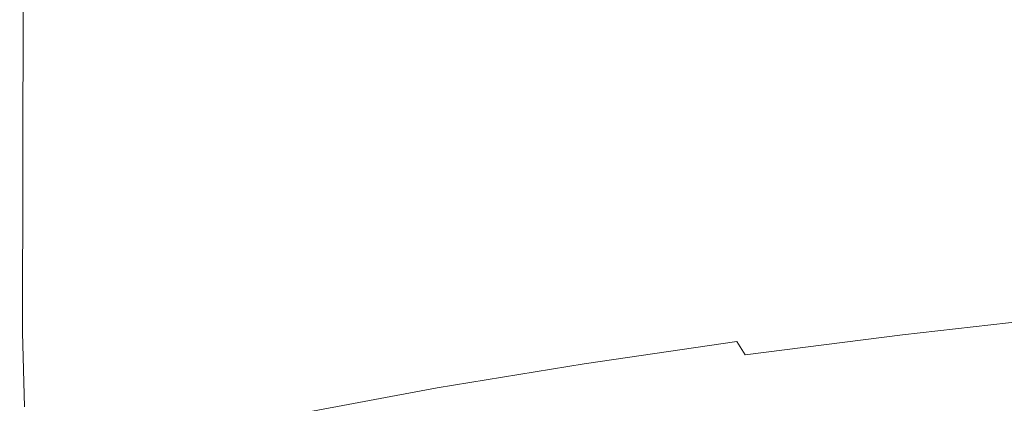
# Model space of a CAD drawing. Extents: x -900 to 900, y -395 to 405.
# Drawn here: x -19 to -12, y 306 to 309 of the extents above; entities that cross this region are included whole.
import ezdxf

# ---------------------------------------------------------------- set-up
doc = ezdxf.new("R2010")
doc.units = 0
doc.header["$LTSCALE"] = 500
doc.header["$MEASUREMENT"] = 0
doc.layers.add('VERA_CERAMIKA', color=7, linetype='Continuous')
doc.layers.add('VERA_CHROM', color=7, linetype='Continuous')

msp = doc.modelspace()

# ---------------------------------------------------------------- linework, layer by layer
at = {"layer": 'VERA_CERAMIKA', "lineweight": 0, "invisible_edges": 15}
for points in [[(-217.3921, 310.607, -411.5174), (2.1515, 337.6158, -411.5174), (5.3682, 312.8468, -411.5174), (-175.1718, 269.1368, -411.5174)], [(10.73, 273.6156, -411.5174), (-175.1718, 269.1368, -411.5174), (5.3682, 312.8468, -411.5174), (10.73, 273.6156, -411.5174)], [(0.0001, 312.1663, 124.1733), (-276.5829, 312.1664, 124.1733), (-263.1059, 298.1219, 64.1936), (0.0001, 298.1218, 64.1936)]]:
    msp.add_3dface(points, dxfattribs=at)
at = {"layer": 'VERA_CHROM', "lineweight": 0}
for points, invisible_edges in [([(-11.7609, 307.4807, 137.0359), (-11.7549, 313.098, 135.5831), (-12.9649, 312.9612, 135.0566), (-12.9719, 307.3441, 136.5094)], 15), ([(-14.1469, 307.1931, 135.9267), (-12.9719, 307.3441, 136.5094), (-12.9649, 312.9612, 135.0566), (-14.1399, 312.8104, 134.4739)], 15), ([(-15.2749, 312.6443, 133.8358), (-15.2829, 307.0271, 135.2877), (-14.1469, 307.1931, 135.9267), (-14.1399, 312.8104, 134.4739)], 15), ([(-15.2749, 312.6443, 133.8358), (-16.3669, 312.464, 133.1426), (-16.3749, 306.8468, 134.5944), (-15.2829, 307.0271, 135.2877)], 15), ([(-17.4209, 306.6524, 133.8459), (-16.3749, 306.8468, 134.5944), (-16.3669, 312.464, 133.1426), (-17.4119, 312.2696, 132.3951)], 15), ([(-17.4209, 306.6524, 133.8459), (-17.4119, 312.2696, 132.3951), (-18.4079, 312.062, 131.5923), (-18.4179, 306.4438, 133.0421)], 15), ([(-19.3519, 311.8392, 130.7352), (-19.3619, 306.221, 132.1851), (-18.4179, 306.4438, 133.0421), (-18.4079, 312.062, 131.5923)], 15), ([(-19.3519, 311.8392, 130.7352), (-20.2399, 311.6023, 129.8239), (-20.2509, 305.985, 131.2728), (-19.3619, 306.221, 132.1851)], 7), ([(-11.7609, 307.4807, 137.0359), (-12.9719, 307.3441, 136.5094), (-12.9619, 306.7921, 136.632), (-11.7519, 306.9288, 137.1585)], 15), ([(-14.1469, 307.1931, 135.9267), (-14.1369, 306.6412, 136.0493), (-12.9619, 306.7921, 136.632), (-12.9719, 307.3441, 136.5094)], 15), ([(-15.2829, 307.0271, 135.2877), (-15.2709, 306.4762, 135.4113), (-14.1369, 306.6412, 136.0493), (-14.1469, 307.1931, 135.9267)], 15), ([(-15.2829, 307.0271, 135.2877), (-16.3749, 306.8468, 134.5944), (-16.3629, 306.2959, 134.718), (-15.2709, 306.4762, 135.4113)], 15), ([(-11.7519, 306.9288, 137.1585), (-12.9619, 306.7921, 136.632), (-12.9429, 306.4731, 136.6772), (-11.7349, 306.6098, 137.2037)], 15), ([(-16.3749, 306.8468, 134.5944), (-17.4209, 306.6524, 133.8459), (-17.4079, 306.1015, 133.9705), (-16.3629, 306.2959, 134.718)], 15), ([(-14.1369, 306.6412, 136.0493), (-14.1159, 306.3223, 136.0965), (-12.9429, 306.4731, 136.6772), (-12.9619, 306.7921, 136.632)], 15), ([(-18.4179, 306.4438, 133.0421), (-18.4039, 305.8929, 133.1677), (-17.4079, 306.1015, 133.9705), (-17.4209, 306.6524, 133.8459)], 15), ([(-15.2709, 306.4762, 135.4113), (-15.2489, 306.1572, 135.4595), (-14.1159, 306.3223, 136.0965), (-14.1369, 306.6412, 136.0493)], 15), ([(-11.7039, 306.4407, 137.1816), (-11.7349, 306.6098, 137.2037), (-12.9429, 306.4731, 136.6772), (-12.9089, 306.305, 136.6572)], 15), ([(-15.2709, 306.4762, 135.4113), (-16.3629, 306.2959, 134.718), (-16.3389, 305.9779, 134.7672), (-15.2489, 306.1572, 135.4595)], 15), ([(-14.0779, 306.1552, 136.0774), (-12.9089, 306.305, 136.6572), (-12.9429, 306.4731, 136.6772), (-14.1159, 306.3223, 136.0965)], 15), ([(-19.3619, 306.221, 132.1851), (-19.3469, 305.6701, 132.3106), (-18.4039, 305.8929, 133.1677), (-18.4179, 306.4438, 133.0421)], 14), ([(-11.6529, 306.3405, 137.1032), (-11.7039, 306.4407, 137.1816), (-12.9089, 306.305, 136.6572), (-12.8539, 306.2048, 136.5798)], 7), ([(-11.6529, 306.3405, 137.1032), (-12.8539, 306.2048, 136.5798), (-12.7709, 306.0913, 136.4562), (-11.5789, 306.226, 136.9766)], 15), ([(-16.3629, 306.2959, 134.718), (-17.4079, 306.1015, 133.9705), (-17.3829, 305.7835, 134.0197), (-16.3389, 305.9779, 134.7672)], 15), ([(-15.2079, 305.9901, 135.4414), (-14.0779, 306.1552, 136.0774), (-14.1159, 306.3223, 136.0965), (-15.2489, 306.1572, 135.4595)], 15), ([(-14.0179, 306.0559, 136.002), (-12.8539, 306.2048, 136.5798), (-12.9089, 306.305, 136.6572), (-14.0779, 306.1552, 136.0774)], 6), ([(-19.3619, 306.221, 132.1851), (-20.2509, 305.985, 131.2728), (-20.2349, 305.4342, 131.3994), (-19.3469, 305.6701, 132.3106)], 15), ([(-14.0179, 306.0559, 136.002), (-13.9279, 305.9435, 135.8815), (-12.7709, 306.0913, 136.4562), (-12.8539, 306.2048, 136.5798)], 15), ([(-11.5789, 306.226, 136.9766), (-12.7709, 306.0913, 136.4562), (-12.6679, 305.9679, 136.2964), (-11.4849, 306.1005, 136.8129)], 15), ([(-15.2079, 305.9901, 135.4414), (-15.2489, 306.1572, 135.4595), (-16.3389, 305.9779, 134.7672), (-16.2959, 305.8109, 134.7512)], 15), ([(-15.1429, 305.8919, 135.3691), (-14.0179, 306.0559, 136.002), (-14.0779, 306.1552, 136.0774), (-15.2079, 305.9901, 135.4414)], 11), ([(-18.4039, 305.8929, 133.1677), (-18.3769, 305.5759, 133.2179), (-17.3829, 305.7835, 134.0197), (-17.4079, 306.1015, 133.9705)], 15), ([(-15.1429, 305.8919, 135.3691), (-15.0469, 305.7805, 135.2525), (-13.9279, 305.9435, 135.8815), (-14.0179, 306.0559, 136.002)], 15), ([(-13.9279, 305.9435, 135.8815), (-13.8159, 305.82, 135.7258), (-12.6679, 305.9679, 136.2964), (-12.7709, 306.0913, 136.4562)], 15), ([(-11.3789, 305.9679, 136.623), (-11.4849, 306.1005, 136.8129), (-12.6679, 305.9679, 136.2964), (-12.5509, 305.8362, 136.1116)], 15), ([(-16.2959, 305.8109, 134.7512), (-16.3389, 305.9779, 134.7672), (-17.3829, 305.7835, 134.0197), (-17.3369, 305.6175, 134.0056)], 7), ([(-15.1429, 305.8919, 135.3691), (-15.2079, 305.9901, 135.4414), (-16.2959, 305.8109, 134.7512), (-16.2259, 305.7137, 134.6808)], 13), ([(-13.6879, 305.6904, 135.5459), (-12.5509, 305.8362, 136.1116), (-12.6679, 305.9679, 136.2964), (-13.8159, 305.82, 135.7258)], 15), ([(-11.2649, 305.8312, 136.418), (-11.3789, 305.9679, 136.623), (-12.5509, 305.8362, 136.1116), (-12.4259, 305.7005, 135.9106)], 15), ([(-19.3469, 305.6701, 132.3106), (-19.3189, 305.3531, 132.3619), (-18.3769, 305.5759, 133.2179), (-18.4039, 305.8929, 133.1677)], 15), ([(-15.1429, 305.8919, 135.3691), (-16.2259, 305.7137, 134.6808), (-16.1229, 305.6033, 134.5683), (-15.0469, 305.7805, 135.2525)], 15), ([(-15.0469, 305.7805, 135.2525), (-14.9259, 305.659, 135.1018), (-13.8159, 305.82, 135.7258), (-13.9279, 305.9435, 135.8815)], 15), ([(-14.7879, 305.5314, 134.927), (-13.6879, 305.6904, 135.5459), (-13.8159, 305.82, 135.7258), (-14.9259, 305.659, 135.1018)], 15), ([(-13.5519, 305.5567, 135.351), (-12.4259, 305.7005, 135.9106), (-12.5509, 305.8362, 136.1116), (-13.6879, 305.6904, 135.5459)], 15), ([(-11.2649, 305.8312, 136.418), (-12.4259, 305.7005, 135.9106), (-12.2989, 305.5648, 135.7057), (-11.1499, 305.6934, 136.207)], 15), ([(-18.3289, 305.4099, 133.2059), (-17.3369, 305.6175, 134.0056), (-17.3829, 305.7835, 134.0197), (-18.3769, 305.5759, 133.2179)], 14), ([(-16.2259, 305.7137, 134.6808), (-16.2959, 305.8109, 134.7512), (-17.3369, 305.6175, 134.0056), (-17.2629, 305.5212, 133.9393)], 15), ([(-15.0469, 305.7805, 135.2525), (-16.1229, 305.6033, 134.5683), (-15.9929, 305.4838, 134.4226), (-14.9259, 305.659, 135.1018)], 15), ([(-16.2259, 305.7137, 134.6808), (-17.2629, 305.5212, 133.9393), (-17.1529, 305.4119, 133.8308), (-16.1229, 305.6033, 134.5683)], 15), ([(-13.5519, 305.5567, 135.351), (-13.4129, 305.423, 135.1511), (-12.2989, 305.5648, 135.7057), (-12.4259, 305.7005, 135.9106)], 15)]:
    msp.add_3dface(points, dxfattribs=dict(at, invisible_edges=invisible_edges))

doc.saveas('drawing.dxf')
